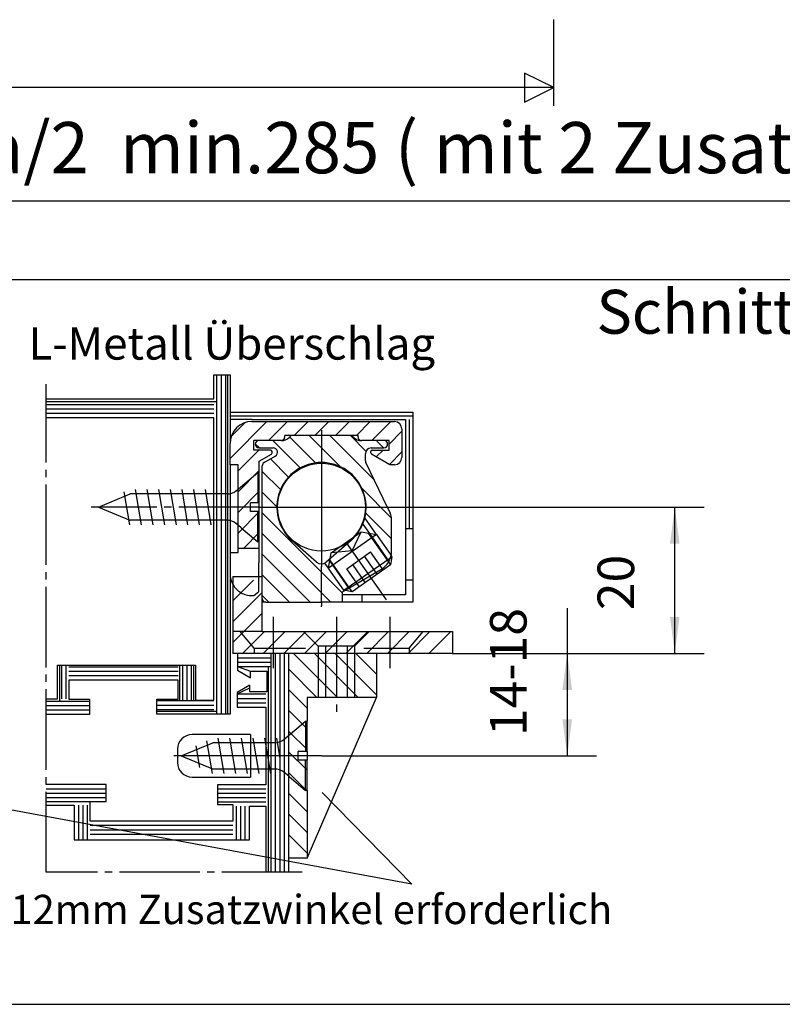
# Model space of a CAD drawing. Units: inches. Extents: x 26592 to 27760, y -3378 to -2558.
# Drawn here: x 27161 to 27265, y -3378 to -3244 of the extents above; entities that cross this region are included whole.
import ezdxf

# ---------------------------------------------------------------- set-up
doc = ezdxf.new("R2010")
doc.units = ezdxf.units.IN
for name, pattern in [('DASH_CENTER', [14, 11, -1, 1, -1]), ('DASHED', [15, 7, -8]), ('DOT_CENTER', [14, 12, -1, 0, -1]), ('LONG_DASHED', [15, 10, -5])]:
    doc.linetypes.add(name, pattern=pattern)
doc.layers.add('1', color=7, linetype='Continuous')
doc.styles.add('CONVERTER_11', font='txt.shx', dxfattribs={"width": 0.99})
doc.styles.add('CONVERTER_12', font='txt.shx', dxfattribs={"width": 0.9})
doc.dimstyles.new('ME10_DIM_10', dxfattribs={"dimtxt": 5, "dimasz": 5, "dimexe": 4, "dimexo": 0, "dimgap": 4, "dimtad": 1, "dimdsep": 46, "dimtxsty": 'CONVERTER_12', "dimsah": 1, "dimcen": 0.09, "dimclrd": 3, "dimclre": 3, "dimclrt": 4, "dimadec": 0, "dimazin": 0, "dimtfac": 1, "dimtdec": 4, "dimtmove": 0, "dimatfit": 3, "dimfxl": 0, "dimtolj": 1, "dimtzin": 0, "dimarcsym": 0})
doc.dimstyles.new('ME10_DIM_11', dxfattribs={"dimtxt": 5, "dimasz": 5, "dimexe": 4, "dimexo": 0, "dimgap": 4, "dimtad": 1, "dimdsep": 46, "dimtxsty": 'CONVERTER_12', "dimsah": 1, "dimcen": 0.09, "dimclrd": 3, "dimclre": 3, "dimclrt": 4, "dimadec": 0, "dimazin": 0, "dimtfac": 1, "dimtdec": 4, "dimtmove": 0, "dimatfit": 3, "dimfxl": 0, "dimtolj": 1, "dimtzin": 0, "dimarcsym": 0})

# ---------------------------------------------------------------- blocks, each defined once
blk = doc.blocks.new('*D11')
at = {"layer": '1', "color": 3, "linetype": 'Continuous'}
for p, q in [((27235.89, -3323.97), (27235.89, -3330.17)), ((27220.18, -3330.17), (27239.89, -3330.17)), ((27235.89, -3330.17), (27235.89, -3344.17)), ((27202.32, -3344.17), (27239.89, -3344.17))]:
    blk.add_line(p, q, dxfattribs=at)
at = {"layer": '1', "color": 3}
for points in [[(27236.55, -3335.17), (27235.23, -3335.17), (27235.89, -3330.17)], [(27235.23, -3339.17), (27236.55, -3339.17), (27235.89, -3344.17)]]:
    blk.add_solid(points, dxfattribs=at)
at = {"layer": '1', "color": 4, "insert": (27231.89, -3341.47), "char_height": 5, "attachment_point": 7, "rotation": 90, "line_spacing_factor": 0.60024, "style": 'CONVERTER_12'}
blk.add_mtext('14-18', dxfattribs=at)
blk = doc.blocks.new('*D12')
at = {"layer": '1', "color": 3, "linetype": 'Continuous'}
for p, q in [((27210.28, -3310.17), (27254.6, -3310.17)), ((27250.6, -3330.17), (27250.6, -3310.17)), ((27220.18, -3330.17), (27254.6, -3330.17))]:
    blk.add_line(p, q, dxfattribs=at)
at = {"layer": '1', "color": 3}
for points in [[(27251.25, -3315.17), (27249.94, -3315.17), (27250.6, -3310.17)], [(27249.94, -3325.17), (27251.25, -3325.17), (27250.6, -3330.17)]]:
    blk.add_solid(points, dxfattribs=at)
at = {"layer": '1', "color": 4, "insert": (27246.6, -3324.25), "char_height": 5, "attachment_point": 7, "rotation": 90, "line_spacing_factor": 0.60024, "style": 'CONVERTER_12'}
blk.add_mtext('20', dxfattribs=at)
blk = doc.blocks.new('a2kl', base_point=(13557.038, -1689.064))
at = {"layer": '1', "color": 2, "linetype": 'Continuous'}
blk.add_line((13383.038, -1689.064), (13788.038, -1689.064), dxfattribs=at)
blk = doc.blocks.new('rahmen', base_point=(26766.08, -3378.13))
at = {"layer": '1', "xscale": 2, "yscale": 2, "zscale": 2}
blk.add_blockref('a2kl', (26940.08, -3378.13), dxfattribs=at)
blk = doc.blocks.new('Schnitt_A-B', base_point=(27090.73, -3448.595))
at = {"layer": '1', "linetype": 'Continuous'}
h = blk.add_hatch(dxfattribs=at)
h.set_pattern_fill('_USER', color=3, scale=2, angle=45, pattern_type=0)
h.set_pattern_definition([(45, (0, 0), (-1.41421356, 1.41421356), [])])
edge = h.paths.add_edge_path()
edge.add_line((27193.784, -3303.879), (27195.434, -3302.926))
edge.add_arc((27195.334, -3302.753), 0.2, 300, 360)
edge.add_line((27195.534, -3302.753), (27195.534, -3302.569))
edge.add_arc((27195.334, -3302.569), 0.2, 0, 90)
edge.add_line((27195.334, -3302.369), (27193.034, -3302.369))
edge.add_line((27193.034, -3302.369), (27193.034, -3301.069))
edge.add_line((27193.034, -3301.069), (27196.784, -3301.069))
edge.add_arc((27196.784, -3300.569), 0.5, 270, 360)
edge.add_line((27197.284, -3300.569), (27197.284, -3300.369))
edge.add_line((27197.284, -3300.369), (27207.284, -3300.369))
edge.add_line((27207.284, -3300.369), (27207.284, -3300.569))
edge.add_line((27207.284, -3300.569), (27207.421, -3300.912))
edge.add_line((27207.421, -3300.912), (27207.755, -3301.069))
edge.add_line((27207.755, -3301.069), (27211.534, -3301.069))
edge.add_line((27211.534, -3301.069), (27211.534, -3302.369))
edge.add_line((27211.534, -3302.369), (27209.234, -3302.369))
edge.add_arc((27209.234, -3302.569), 0.2, 90, 180)
edge.add_line((27209.034, -3302.569), (27209.034, -3302.753))
edge.add_arc((27209.234, -3302.753), 0.2, 180, 240)
edge.add_line((27209.134, -3302.926), (27211.632, -3304.369))
edge.add_line((27211.632, -3304.369), (27212.284, -3304.369))
edge.add_arc((27212.284, -3303.369), 1, 270, 360)
edge.add_line((27213.284, -3303.369), (27213.284, -3299.469))
edge.add_arc((27212.284, -3299.469), 1, 0, 90)
edge.add_line((27212.284, -3298.469), (27192.784, -3298.469))
edge.add_arc((27192.784, -3301.469), 3, 90, 180)
edge.add_line((27189.784, -3301.469), (27189.784, -3304.369))
edge.add_line((27189.784, -3304.369), (27190.884, -3304.369))
edge.add_line((27190.884, -3304.369), (27190.884, -3314.101))
edge.add_line((27190.884, -3314.101), (27190.884, -3315.769))
edge.add_line((27190.884, -3315.769), (27193.784, -3315.769))
edge.add_line((27193.784, -3315.769), (27193.784, -3303.879))
h = blk.add_hatch(dxfattribs=at)
h.set_pattern_fill('_USER', color=3, scale=2, angle=135, pattern_type=0)
h.set_pattern_definition([(135, (0, 0), (-1.41421356, -1.41421356), [])])
edge = h.paths.add_edge_path()
edge.add_line((27205.184, -3323.169), (27194.684, -3323.169))
edge.add_arc((27194.684, -3322.669), 0.5, 180, 270, ccw=False)
edge.add_line((27194.184, -3322.669), (27194.184, -3304.511))
edge.add_arc((27194.684, -3304.511), 0.5, 120, 180, ccw=False)
edge.add_line((27194.434, -3304.078), (27194.425, -3304.083))
edge.add_line((27194.425, -3304.083), (27194.965, -3303.771))
edge.add_line((27194.965, -3303.771), (27195.974, -3303.188))
edge.add_arc((27195.674, -3302.669), 0.6, 300, 450)
edge.add_line((27195.674, -3302.069), (27193.734, -3302.069))
edge.add_arc((27193.734, -3301.569), 0.5, 90, 270, ccw=False)
edge.add_line((27193.734, -3301.069), (27196.052, -3301.069))
edge.add_line((27196.052, -3301.069), (27197.293, -3300.99))
edge.add_line((27197.293, -3300.99), (27197.556, -3300.872))
edge.add_line((27197.556, -3300.872), (27198.134, -3300.369))
edge.add_line((27198.134, -3300.369), (27198.437, -3300.369))
edge.add_line((27198.437, -3300.369), (27206.434, -3300.369))
edge.add_line((27206.434, -3300.369), (27206.695, -3300.629))
edge.add_arc((27207.755, -3299.569), 1.5, 225, 270)
edge.add_line((27207.755, -3301.069), (27211.171, -3301.199))
edge.add_line((27211.171, -3301.199), (27211.324, -3301.667))
edge.add_line((27211.324, -3301.667), (27210.834, -3302.069))
edge.add_line((27210.834, -3302.069), (27209.084, -3302.069))
edge.add_arc((27209.084, -3302.869), 0.8, 90, 180)
edge.add_line((27208.284, -3302.869), (27208.284, -3303.86))
edge.add_arc((27208.784, -3303.86), 0.5, 180, 205.84252)
edge.add_line((27208.334, -3304.078), (27211.311, -3310.223))
edge.add_line((27211.311, -3310.223), (27211.684, -3310.994))
edge.add_arc((27209.884, -3311.866), 2, 0, 25.84252, ccw=False)
edge.add_line((27211.884, -3311.866), (27211.884, -3316.131))
edge.add_line((27211.884, -3316.131), (27211.74, -3316.699))
edge.add_line((27211.74, -3316.699), (27209.788, -3313.911))
edge.add_line((27209.788, -3313.911), (27208.745, -3313.642))
edge.add_line((27208.745, -3313.642), (27207.93, -3312.478))
edge.add_line((27207.93, -3312.478), (27208.07, -3312.101))
edge.add_line((27208.07, -3312.101), (27208.202, -3311.647))
edge.add_line((27208.202, -3311.647), (27208.36, -3310.713))
edge.add_line((27208.36, -3310.713), (27208.361, -3309.637))
edge.add_line((27208.361, -3309.637), (27208.233, -3308.82))
edge.add_line((27208.233, -3308.82), (27207.866, -3307.709))
edge.add_line((27207.866, -3307.709), (27207.455, -3306.933))
edge.add_line((27207.455, -3306.933), (27206.711, -3305.971))
edge.add_line((27206.711, -3305.971), (27206.199, -3305.49))
edge.add_line((27206.199, -3305.49), (27205.469, -3304.966))
edge.add_line((27205.469, -3304.966), (27204.599, -3304.525))
edge.add_line((27204.599, -3304.525), (27203.609, -3304.214))
edge.add_line((27203.609, -3304.214), (27202.667, -3304.081))
edge.add_line((27202.667, -3304.081), (27202.152, -3304.07))
edge.add_line((27202.152, -3304.07), (27201.15, -3304.175))
edge.add_line((27201.15, -3304.175), (27200.442, -3304.353))
edge.add_line((27200.442, -3304.353), (27199.823, -3304.587))
edge.add_line((27199.823, -3304.587), (27199.158, -3304.931))
edge.add_line((27199.158, -3304.931), (27198.752, -3305.195))
edge.add_line((27198.752, -3305.195), (27198.324, -3305.529))
edge.add_line((27198.324, -3305.529), (27197.961, -3305.865))
edge.add_line((27197.961, -3305.865), (27197.453, -3306.444))
edge.add_line((27197.453, -3306.444), (27197.074, -3306.996))
edge.add_line((27197.074, -3306.996), (27196.649, -3307.834))
edge.add_line((27196.649, -3307.834), (27196.385, -3308.617))
edge.add_line((27196.385, -3308.617), (27196.224, -3309.469))
edge.add_line((27196.224, -3309.469), (27196.184, -3310.169))
edge.add_line((27196.184, -3310.169), (27196.228, -3310.9))
edge.add_line((27196.228, -3310.9), (27196.489, -3312.073))
edge.add_line((27196.489, -3312.073), (27196.724, -3312.677))
edge.add_line((27196.724, -3312.677), (27197.323, -3313.718))
edge.add_line((27197.323, -3313.718), (27197.603, -3314.08))
edge.add_line((27197.603, -3314.08), (27198.271, -3314.762))
edge.add_line((27198.271, -3314.762), (27201.626, -3317.694))
edge.add_arc((27202.284, -3316.941), 1, 228.85845, 311.14155)
edge.add_line((27202.942, -3317.694), (27203.347, -3317.44))
edge.add_line((27203.347, -3317.44), (27203.406, -3317.525))
edge.add_line((27203.406, -3317.525), (27203.349, -3317.852))
edge.add_line((27203.349, -3317.852), (27203.235, -3318.5))
edge.add_line((27203.235, -3318.5), (27203.632, -3319.068))
edge.add_line((27203.632, -3319.068), (27205.425, -3321.628))
edge.add_line((27205.425, -3321.628), (27205.184, -3321.769))
edge.add_line((27205.184, -3321.769), (27205.184, -3323.169))
at = {"color": 1, "linetype": 'Continuous'}
for p, q in [((27187.575, -3292.067), (27189.784, -3292.067)), ((27187.575, -3295.367), (27187.575, -3292.067)), ((27187.984, -3338.467), (27187.984, -3292.067)), ((27188.584, -3292.067), (27188.584, -3338.467)), ((27189.184, -3292.067), (27189.184, -3338.467)), ((27189.784, -3292.067), (27189.784, -3301.469)), ((27164.658, -3295.367), (27187.575, -3295.367)), ((27187.576, -3296.167), (27164.658, -3296.167)), ((27187.576, -3296.767), (27164.658, -3296.767)), ((27187.576, -3297.367), (27164.658, -3297.367)), ((27189.784, -3297.169), (27214.784, -3297.169)), ((27214.784, -3297.169), (27214.784, -3323.169)), ((27187.576, -3297.967), (27164.658, -3297.967)), ((27187.576, -3336.567), (27187.576, -3297.967)), ((27189.784, -3297.669), (27214.784, -3297.669)), ((27192.784, -3298.169), (27213.784, -3298.169)), ((27213.784, -3298.169), (27213.784, -3322.169)), ((27214.284, -3298.169), (27214.284, -3313.105)), ((27189.784, -3304.369), (27189.784, -3338.467)), ((27190.184, -3319.669), (27194.184, -3319.669)), ((27190.184, -3319.669), (27190.184, -3330.169)), ((27194.184, -3327.169), (27194.184, -3319.669)), ((27194.684, -3323.169), (27194.184, -3323.169)), ((27214.784, -3323.169), (27202.284, -3323.169)), ((27213.784, -3322.169), (27207.284, -3322.169)), ((27207.784, -3322.169), (27207.784, -3323.169)), ((27194.184, -3327.169), (27220.184, -3327.169)), ((27220.184, -3327.169), (27220.184, -3330.169)), ((27220.184, -3330.169), (27190.184, -3330.169)), ((27190.818, -3330.169), (27190.818, -3332.477)), ((27190.818, -3330.769), (27195.418, -3330.769)), ((27195.419, -3360.069), (27195.419, -3330.169)), ((27196.019, -3360.069), (27196.019, -3330.169)), ((27196.619, -3360.069), (27196.619, -3330.169)), ((27197.219, -3360.069), (27197.219, -3330.169)), ((27197.819, -3360.069), (27197.819, -3330.169)), ((27209.819, -3330.169), (27209.819, -3336.169)), ((27166.176, -3331.763), (27185.076, -3331.763)), ((27166.176, -3336.367), (27166.176, -3331.763)), ((27166.776, -3336.367), (27166.776, -3331.763)), ((27167.376, -3336.367), (27167.376, -3331.763)), ((27182.685, -3332.031), (27167.759, -3332.031)), ((27183.276, -3331.763), (27183.276, -3336.567)), ((27183.876, -3331.763), (27183.876, -3336.567)), ((27184.476, -3331.763), (27184.476, -3336.567)), ((27185.076, -3331.763), (27185.076, -3336.567)), ((27190.818, -3331.369), (27195.418, -3331.369)), ((27190.818, -3331.969), (27195.418, -3331.969)), ((27190.818, -3332.477), (27192.601, -3333.507)), ((27192.601, -3333.507), (27192.601, -3332.601)), ((27192.601, -3332.601), (27194.803, -3332.601)), ((27194.803, -3332.601), (27194.803, -3335.401)), ((27182.685, -3332.631), (27167.759, -3332.631)), ((27182.685, -3333.231), (27167.759, -3333.231)), ((27182.685, -3333.831), (27167.759, -3333.831)), ((27167.759, -3333.831), (27167.759, -3336.433)), ((27182.685, -3336.433), (27182.685, -3333.831)), ((27192.501, -3334.501), (27190.758, -3335.508)), ((27192.501, -3335.401), (27192.501, -3334.501)), ((27164.658, -3336.367), (27166.176, -3336.367)), ((27167.759, -3336.433), (27170.559, -3336.433)), ((27170.559, -3336.433), (27170.559, -3338.533)), ((27179.784, -3338.467), (27179.784, -3336.433)), ((27179.784, -3336.433), (27182.685, -3336.433)), ((27185.076, -3336.567), (27187.576, -3336.567)), ((27190.758, -3335.708), (27194.664, -3335.708)), ((27190.758, -3336.308), (27194.664, -3336.308)), ((27194.803, -3335.401), (27192.501, -3335.401)), ((27200.319, -3358.169), (27209.819, -3336.169)), ((27209.819, -3336.169), (27200.319, -3336.169)), ((27200.319, -3336.169), (27200.319, -3339.419)), ((27170.559, -3336.733), (27164.658, -3336.733)), ((27170.559, -3337.333), (27164.658, -3337.333)), ((27170.559, -3337.933), (27164.658, -3337.933)), ((27187.576, -3336.667), (27179.783, -3336.667)), ((27187.576, -3337.267), (27179.783, -3337.267)), ((27187.576, -3337.867), (27179.783, -3337.867)), ((27190.758, -3336.908), (27194.664, -3336.908)), ((27190.758, -3337.508), (27194.664, -3337.508)), ((27194.664, -3337.508), (27194.664, -3348.108)), ((27170.559, -3338.533), (27164.658, -3338.533)), ((27189.784, -3338.467), (27179.784, -3338.467)), ((27200.319, -3343.569), (27200.319, -3344.769)), ((27172.865, -3348.101), (27164.658, -3348.101)), ((27172.865, -3348.701), (27164.658, -3348.701)), ((27172.865, -3350.393), (27172.865, -3348.101)), ((27194.664, -3348.108), (27188.063, -3348.108)), ((27188.063, -3348.108), (27188.063, -3350.809)), ((27194.664, -3348.708), (27188.063, -3348.708)), ((27172.865, -3349.301), (27164.658, -3349.301)), ((27172.865, -3349.901), (27164.658, -3349.901)), ((27194.664, -3349.308), (27188.063, -3349.308)), ((27194.664, -3349.908), (27188.063, -3349.908)), ((27200.319, -3348.919), (27200.319, -3358.169)), ((27164.658, -3350.917), (27168.46, -3350.917)), ((27164.663, -3350.393), (27172.865, -3350.393)), ((27168.46, -3350.917), (27168.46, -3355.634)), ((27169.06, -3350.917), (27169.06, -3355.634)), ((27169.66, -3350.917), (27169.66, -3355.634)), ((27170.26, -3350.917), (27170.26, -3355.634)), ((27170.663, -3353.109), (27170.663, -3350.393)), ((27194.664, -3350.508), (27188.063, -3350.508)), ((27188.063, -3350.809), (27190.164, -3350.809)), ((27190.164, -3350.809), (27190.164, -3353.109)), ((27190.66, -3355.634), (27190.66, -3351.034)), ((27191.26, -3355.634), (27191.26, -3351.034)), ((27191.86, -3355.634), (27191.86, -3351.034)), ((27192.46, -3355.634), (27192.46, -3351.034)), ((27192.46, -3351.034), (27194.66, -3351.034)), ((27194.66, -3351.034), (27194.66, -3360.069)), ((27190.164, -3353.109), (27170.663, -3353.109)), ((27190.164, -3353.709), (27170.663, -3353.709)), ((27190.164, -3354.309), (27170.663, -3354.309)), ((27190.164, -3354.909), (27170.663, -3354.909)), ((27168.46, -3355.634), (27192.46, -3355.634)), ((27200.319, -3358.169), (27197.819, -3358.169))]:
    blk.add_line(p, q, dxfattribs=at)
at = {"color": 3, "linetype": 'DASH_CENTER'}
for p, q in [((27164.658, -3360.069), (27164.658, -3293.367)), ((27194.184, -3310.169), (27202.284, -3310.169)), ((27202.284, -3310.169), (27202.284, -3318.269)), ((27208.384, -3310.169), (27210.284, -3310.169)), ((27202.284, -3323.169), (27202.284, -3323.669)), ((27195.684, -3325.169), (27195.684, -3332.169)), ((27204.319, -3325.169), (27204.319, -3338.169)), ((27211.684, -3332.169), (27211.684, -3325.169)), ((27202.319, -3344.169), (27185.089, -3344.169)), ((27199.658, -3360.069), (27164.658, -3360.069))]:
    blk.add_line(p, q, dxfattribs=at)
at = {"color": 3, "linetype": 'Continuous'}
for p, q in [((27190.184, -3322.997), (27193.013, -3320.169)), ((27190.184, -3325.826), (27194.184, -3321.826)), ((27190.184, -3328.654), (27194.184, -3324.654)), ((27191.498, -3330.169), (27194.498, -3327.169)), ((27194.326, -3330.169), (27197.326, -3327.169)), ((27197.155, -3330.169), (27200.155, -3327.169)), ((27199.983, -3330.169), (27202.983, -3327.169)), ((27202.812, -3330.169), (27205.812, -3327.169)), ((27205.64, -3330.169), (27208.64, -3327.169)), ((27208.468, -3330.169), (27211.468, -3327.169)), ((27211.297, -3330.169), (27214.297, -3327.169)), ((27214.125, -3330.169), (27217.125, -3327.169)), ((27216.954, -3330.169), (27219.954, -3327.169)), ((27198.483, -3330.169), (27204.483, -3336.169)), ((27201.311, -3330.169), (27207.311, -3336.169)), ((27204.14, -3330.169), (27209.819, -3335.848)), ((27206.968, -3330.169), (27209.819, -3333.019)), ((27209.797, -3330.169), (27209.819, -3330.191)), ((27197.819, -3332.333), (27201.654, -3336.169)), ((27197.819, -3335.161), (27200.319, -3337.661)), ((27197.819, -3337.99), (27200.319, -3340.49)), ((27197.819, -3340.818), (27200.319, -3343.318)), ((27197.819, -3343.647), (27200.319, -3346.147)), ((27214.656, -3361.708), (27131.884, -3346.419)), ((27197.819, -3346.475), (27200.319, -3348.975)), ((27197.819, -3349.303), (27200.319, -3351.803)), ((27202.384, -3349.169), (27214.656, -3361.708)), ((27197.819, -3352.132), (27200.319, -3354.632)), ((27197.819, -3354.96), (27200.319, -3357.46))]:
    blk.add_line(p, q, dxfattribs=at)
at = {"color": 3, "linetype": 'DASHED'}
for p, q in [((27194.184, -3327.169), (27190.184, -3327.169)), ((27193.084, -3329.469), (27191.154, -3327.169)), ((27199.819, -3327.169), (27201.819, -3329.169)), ((27208.819, -3327.169), (27206.819, -3329.169)), ((27214.284, -3329.469), (27216.214, -3327.169)), ((27193.084, -3329.469), (27214.284, -3329.469)), ((27193.084, -3329.469), (27193.084, -3330.169)), ((27201.819, -3329.169), (27201.819, -3336.169)), ((27206.819, -3329.169), (27201.819, -3329.169)), ((27202.819, -3329.169), (27202.819, -3336.169)), ((27205.819, -3329.169), (27205.819, -3336.169)), ((27206.819, -3329.169), (27206.819, -3336.169)), ((27214.284, -3329.469), (27214.284, -3330.169))]:
    blk.add_line(p, q, dxfattribs=at)
at = {"color": 4, "linetype": 'Continuous'}
blk.add_circle((27202.284, -3310.169), 6, dxfattribs=at)
at = {"layer": '1', "color": 4, "linetype": 'Continuous'}
for p, q in [((27399.423, -3279.109), (27091.814, -3279.109)), ((27192.784, -3298.469), (27212.284, -3298.469)), ((27213.284, -3299.469), (27213.284, -3303.369)), ((27189.784, -3304.369), (27189.784, -3301.469)), ((27196.813, -3301.069), (27193.034, -3301.069)), ((27193.034, -3302.369), (27193.034, -3301.069)), ((27197.284, -3300.569), (27197.284, -3300.369)), ((27207.284, -3300.369), (27197.284, -3300.369)), ((27198.134, -3300.369), (27197.873, -3300.629)), ((27206.695, -3300.629), (27206.434, -3300.369)), ((27207.284, -3300.569), (27207.284, -3300.369)), ((27211.534, -3301.069), (27207.755, -3301.069)), ((27211.534, -3302.369), (27211.534, -3301.069)), ((27195.334, -3302.369), (27193.034, -3302.369)), ((27193.734, -3302.069), (27195.674, -3302.069)), ((27193.784, -3303.879), (27195.434, -3302.926)), ((27195.534, -3302.753), (27195.534, -3302.569)), ((27208.284, -3303.86), (27208.284, -3302.869)), ((27209.034, -3302.753), (27209.034, -3302.569)), ((27209.084, -3302.069), (27210.834, -3302.069)), ((27211.632, -3304.369), (27209.134, -3302.926)), ((27209.234, -3302.369), (27211.534, -3302.369)), ((27193.784, -3317.798), (27193.784, -3303.879)), ((27194.434, -3304.078), (27194.425, -3304.083)), ((27194.434, -3304.078), (27195.974, -3303.188)), ((27211.311, -3310.223), (27208.334, -3304.078)), ((27190.884, -3304.369), (27189.784, -3304.369)), ((27190.884, -3316.369), (27190.884, -3304.369)), ((27194.184, -3322.669), (27194.184, -3304.511)), ((27212.284, -3304.369), (27211.632, -3304.369)), ((27189.377, -3308.369), (27185.906, -3308.369)), ((27211.311, -3310.223), (27211.684, -3310.994)), ((27209.788, -3313.911), (27208.202, -3311.647)), ((27211.884, -3316.131), (27211.884, -3311.866)), ((27203.603, -3316.411), (27207.699, -3313.543)), ((27207.699, -3313.543), (27209.788, -3313.911)), ((27207.93, -3312.478), (27209.154, -3314.227)), ((27201.626, -3317.694), (27198.271, -3314.762)), ((27209.788, -3313.911), (27203.235, -3318.5)), ((27206.297, -3314.762), (27205.718, -3315.269)), ((27209.154, -3314.227), (27211.507, -3317.587)), ((27209.788, -3313.911), (27209.894, -3314.063)), ((27209.894, -3314.063), (27211.809, -3316.798)), ((27189.784, -3316.369), (27190.884, -3316.369)), ((27190.884, -3315.769), (27193.784, -3315.769)), ((27205.718, -3315.269), (27202.942, -3317.694)), ((27203.235, -3318.5), (27203.603, -3316.411)), ((27193.784, -3317.798), (27193.684, -3317.798)), ((27193.684, -3317.798), (27193.684, -3319.669)), ((27203.304, -3317.378), (27204.059, -3318.457)), ((27205.357, -3321.531), (27211.91, -3316.942)), ((27211.91, -3316.942), (27211.714, -3318.056)), ((27211.809, -3316.798), (27211.91, -3316.942)), ((27203.632, -3319.068), (27203.235, -3318.5)), ((27205.357, -3321.531), (27203.632, -3319.068)), ((27204.059, -3318.457), (27206.031, -3321.273)), ((27210.398, -3318.72), (27206.031, -3321.273)), ((27211.714, -3318.056), (27206.471, -3321.727)), ((27205.425, -3321.628), (27205.184, -3321.769)), ((27205.184, -3323.169), (27205.184, -3321.769)), ((27206.471, -3321.727), (27205.357, -3321.531)), ((27206.031, -3321.273), (27205.425, -3321.628)), ((27194.684, -3323.169), (27202.284, -3323.169)), ((27192.589, -3341.269), (27184.589, -3341.269)), ((27192.589, -3341.269), (27192.589, -3347.069)), ((27182.589, -3343.269), (27182.589, -3345.069)), ((27184.589, -3347.069), (27192.589, -3347.069))]:
    blk.add_line(p, q, dxfattribs=at)
at = {"layer": '1', "color": 1, "linetype": 'Continuous'}
for p, q in [((27189.45, -3292.067), (27189.45, -3338.467)), ((27164.658, -3295.711), (27187.984, -3295.711)), ((27192.784, -3298.169), (27189.784, -3298.169)), ((27213.784, -3313.105), (27214.784, -3313.105)), ((27213.784, -3320.105), (27214.784, -3320.105)), ((27207.284, -3322.169), (27205.184, -3322.169)), ((27166.453, -3331.763), (27166.453, -3336.733)), ((27182.882, -3331.763), (27182.882, -3336.567)), ((27184.778, -3331.763), (27184.778, -3336.667)), ((27190.818, -3331.969), (27192.601, -3332.601)), ((27194.992, -3331.969), (27194.992, -3360.069)), ((27190.758, -3335.708), (27192.501, -3334.891)), ((27190.758, -3335.508), (27190.758, -3337.508)), ((27187.984, -3338.111), (27179.784, -3338.111)), ((27200.319, -3343.569), (27200.319, -3339.419)), ((27200.319, -3348.919), (27200.319, -3344.769)), ((27197.848, -3347.013), (27197.133, -3346.413)), ((27200.319, -3348.919), (27200.119, -3348.919))]:
    blk.add_line(p, q, dxfattribs=at)
at = {"layer": '1', "color": 3, "linetype": 'DOT_CENTER'}
for p, q in [((27202.284, -3299.642), (27202.284, -3310.169)), ((27193.784, -3310.169), (27194.184, -3310.169)), ((27202.284, -3310.169), (27208.384, -3310.169)), ((27210.284, -3310.169), (27211.505, -3310.169)), ((27211.158, -3322.842), (27205.651, -3314.977)), ((27202.284, -3323.169), (27202.284, -3318.269))]:
    blk.add_line(p, q, dxfattribs=at)
at = {"layer": '1', "color": 3, "linetype": 'LONG_DASHED'}
for p, q in [((27190.599, -3307.924), (27193.585, -3305.419)), ((27193.585, -3305.419), (27193.585, -3309.569)), ((27193.585, -3305.419), (27193.784, -3305.419)), ((27193.784, -3309.569), (27193.784, -3305.419)), ((27193.784, -3309.569), (27192.584, -3309.569)), ((27192.584, -3310.769), (27192.584, -3309.569)), ((27193.784, -3310.769), (27192.584, -3310.769)), ((27193.585, -3314.919), (27193.585, -3310.769)), ((27193.784, -3314.919), (27193.784, -3310.769)), ((27191.314, -3313.013), (27190.599, -3312.413)), ((27191.314, -3313.013), (27193.585, -3314.919)), ((27206.479, -3316.159), (27207.699, -3313.543)), ((27193.784, -3314.919), (27193.585, -3314.919)), ((27206.479, -3316.159), (27203.603, -3316.411)), ((27205.733, -3318.581), (27209.01, -3316.287)), ((27210.731, -3318.744), (27209.01, -3316.287)), ((27209.911, -3319.318), (27208.191, -3316.861)), ((27207.454, -3321.039), (27205.733, -3318.581)), ((27208.273, -3320.465), (27206.552, -3318.008)), ((27193.684, -3319.669), (27193.684, -3321.731)), ((27193.043, -3322.269), (27193.684, -3321.731)), ((27192.784, -3322.269), (27193.043, -3322.269)), ((27197.133, -3341.924), (27200.119, -3339.419)), ((27200.119, -3339.419), (27200.119, -3343.569)), ((27200.119, -3339.419), (27200.319, -3339.419)), ((27200.119, -3343.569), (27199.119, -3343.569)), ((27199.119, -3344.769), (27199.119, -3343.569)), ((27200.319, -3344.769), (27199.119, -3344.769)), ((27200.119, -3348.919), (27200.119, -3344.769)), ((27197.848, -3347.013), (27200.119, -3348.919))]:
    blk.add_line(p, q, dxfattribs=at)
at = {"layer": '1', "color": 3, "linetype": 'Continuous'}
for p, q in [((27171.784, -3310.169), (27176.13, -3308.369)), ((27176.084, -3312.569), (27175.316, -3308.094)), ((27185.906, -3308.369), (27176.13, -3308.369)), ((27177.674, -3312.569), (27176.874, -3307.769)), ((27179.264, -3312.569), (27178.461, -3307.769)), ((27180.854, -3312.569), (27180.051, -3307.769)), ((27182.444, -3312.569), (27181.641, -3307.769)), ((27184.034, -3312.569), (27183.231, -3307.769)), ((27185.624, -3312.569), (27184.821, -3307.769)), ((27187.214, -3312.569), (27186.411, -3307.769)), ((27171.784, -3310.169), (27176.084, -3311.95)), ((27176.084, -3311.95), (27176.13, -3311.969)), ((27189.377, -3311.969), (27176.13, -3311.969)), ((27208.674, -3313.715), (27211.714, -3318.056)), ((27206.471, -3321.727), (27203.431, -3317.386)), ((27203.235, -3318.5), (27202.759, -3317.821)), ((27205.425, -3321.628), (27205.357, -3321.531)), ((27188.979, -3346.569), (27188.179, -3341.769)), ((27190.569, -3346.569), (27189.765, -3341.769)), ((27192.159, -3346.569), (27191.355, -3341.769)), ((27193.749, -3346.569), (27192.945, -3341.769)), ((27193.749, -3346.569), (27192.945, -3341.769)), ((27195.339, -3346.569), (27194.535, -3341.769)), ((27196.124, -3341.769), (27196.588, -3344.542)), ((27183.089, -3344.169), (27187.434, -3342.369)), ((27185.667, -3345.781), (27185.155, -3342.797)), ((27187.389, -3346.569), (27186.621, -3342.094)), ((27192.44, -3342.369), (27187.434, -3342.369)), ((27195.912, -3342.369), (27192.44, -3342.369)), ((27183.089, -3344.169), (27182.087, -3344.169)), ((27183.089, -3344.169), (27187.389, -3345.95)), ((27200.319, -3344.169), (27183.089, -3344.169)), ((27200.319, -3343.569), (27200.119, -3343.569)), ((27187.389, -3345.95), (27187.434, -3345.969)), ((27195.912, -3345.969), (27187.434, -3345.969))]:
    blk.add_line(p, q, dxfattribs=at)
at = {"layer": '1', "color": 3, "linetype": 'DASH_CENTER'}
blk.add_line((27193.784, -3310.169), (27170.783, -3310.169), dxfattribs=at)
at = {"layer": '1', "color": 4, "linetype": 'DOT_CENTER'}
blk.add_line((27202.284, -3323.8), (27202.284, -3323.669), dxfattribs=at)
at = {"layer": '1', "color": 4, "linetype": 'Continuous'}
for centre, radius, start, end in [((27192.784, -3301.469), 3, 90, 180), ((27212.284, -3299.469), 1, 0, 90), ((27193.734, -3301.569), 0.5, 90, -90), ((27196.784, -3300.569), 0.5, -90, 0), ((27196.813, -3299.569), 1.5, -90, -45), ((27207.755, -3299.569), 1.5, -135, -90), ((27207.784, -3300.569), 0.5, 180, -90), ((27210.834, -3301.569), 0.5, -90, 90), ((27195.334, -3302.569), 0.2, 0, 90), ((27195.334, -3302.753), 0.2, -60, 0), ((27195.674, -3302.669), 0.6, -60, 90), ((27209.084, -3302.869), 0.8, 90, 180), ((27209.234, -3302.569), 0.2, 90, 180), ((27209.234, -3302.753), 0.2, 180, -120), ((27194.684, -3304.511), 0.5, 120, 180), ((27202.284, -3310.169), 6.1, -48.85845, -131.14155), ((27208.784, -3303.86), 0.5, 180, -154.15748), ((27212.284, -3303.369), 1, -90, 0), ((27209.884, -3311.866), 2, 0, 25.84252), ((27208.884, -3316.131), 3, -59.68958, 0), ((27202.284, -3316.941), 1, -131.14155, -48.85845), ((27192.784, -3319.269), 3, 180, -150.07474), ((27194.684, -3322.669), 0.5, 180, -90), ((27184.589, -3343.269), 2, 90, 180), ((27184.589, -3345.069), 2, 180, -90)]:
    blk.add_arc(centre, radius, start, end, dxfattribs=at)
at = {"layer": '1', "color": 3, "linetype": 'Continuous'}
for centre, start, end in [((27189.377, -3306.469), -90, -50), ((27189.377, -3313.869), 50, 90), ((27195.912, -3340.469), -90, -50), ((27195.912, -3347.869), 50, 90)]:
    blk.add_arc(centre, 1.9, start, end, dxfattribs=at)
at = {"layer": '1', "color": 3, "linetype": 'LONG_DASHED'}
blk.add_arc((27192.784, -3319.269), 3, -150.07474, -90, dxfattribs=at)
at = {"color": 1, "style": 'CONVERTER_11', "width": 0.99}
blk.add_text('Schnitt A-B', height=6, dxfattribs=at).set_placement((27239.896, -3286.465))
at = {"color": 4, "attachment_point": 7, "line_spacing_factor": 0.60024, "style": 'CONVERTER_11'}
for s, insert, char_height in [(' L-Metall Überschlag', (27160.873, -3291.379), 4.4), ('Bei Überschlaghöhen bis 12mm Zusatzwinkel erforderlich', (27095.469, -3368.415), 4)]:
    blk.add_mtext(s, dxfattribs=dict(at, insert=insert, char_height=char_height))
at = {"layer": '1'}
dim = blk.add_linear_dim(base=(27250.596, -3330.169), p1=(27210.284, -3310.169), p2=(27220.184, -3330.169), angle=90, dimstyle='ME10_DIM_11', dxfattribs=at)
dim.commit()
dim.dimension.update_dxf_attribs({"geometry": '*D12', "text_midpoint": (27244.096, -3320.501), "text_rotation": 90})
dim = blk.add_linear_dim(base=(27235.888, -3330.169), p1=(27202.319, -3344.169), p2=(27220.184, -3330.169), angle=90, text='14-18', dimstyle='ME10_DIM_10', dxfattribs=at)
dim.commit()
dim.dimension.update_dxf_attribs({"geometry": '*D11', "text_midpoint": (27229.388, -3332.721), "text_rotation": 90})
blk = doc.blocks.new('Einbau', base_point=(28798.502, -3222.734))
at = {"layer": '1', "color": 1, "linetype": 'Continuous'}
for p, q in [((27234.047, -3255.325), (27234.047, -3243.531)), ((27230.047, -3250.825), (27230.047, -3254.825)), ((27234.047, -3252.825), (27230.047, -3250.825)), ((27234.047, -3252.825), (26896.252, -3252.825)), ((27230.047, -3254.825), (27234.047, -3252.825)), ((27541.48, -3268.325), (26896.252, -3268.325))]:
    blk.add_line(p, q, dxfattribs=at)
at = {"layer": '1'}
blk.add_blockref('Schnitt_A-B', (27090.73, -3448.595), dxfattribs=at)
at = {"color": 4, "style": 'CONVERTER_11', "width": 0.99}
blk.add_text('=  a/2  min.285 ( mit 2 Zusatzverriegelung min.500 )', height=7, dxfattribs=at).set_placement((27146.716, -3264.526))
blk = doc.blocks.new('40431-9-0957', base_point=(26602.08, -3409.31))
blk.add_blockref('Einbau', (28798.5, -3222.73))

msp = doc.modelspace()

# ---------------------------------------------------------------- block references
for name, p in [('rahmen', (26766.077, -3378.128)), ('40431-9-0957', (26602.077, -3409.31))]:
    msp.add_blockref(name, p)

doc.saveas('drawing.dxf')
